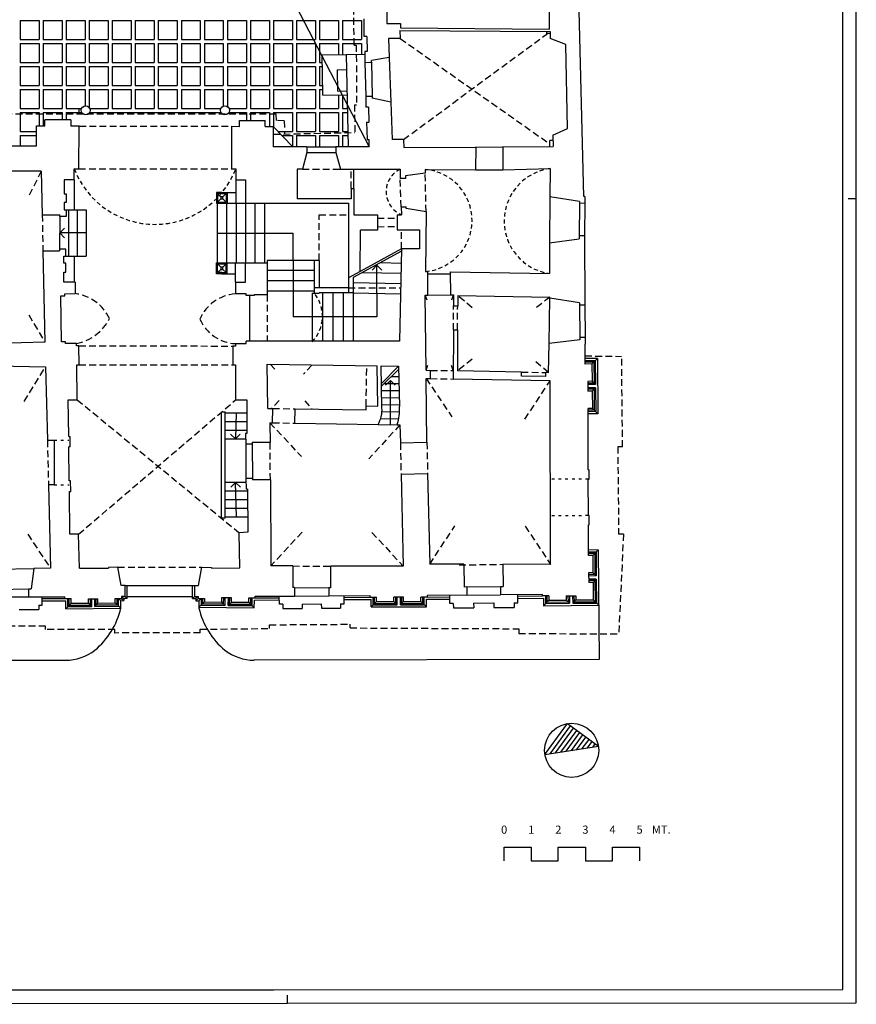
# Model space of a CAD drawing. Extents: x -40.4 to 43.6, y -1.3 to 58.1.
# Drawn here: x 12.7 to 43.6, y -1.3 to 35 of the extents above; entities that cross this region are included whole.
import ezdxf
from ezdxf.enums import TextEntityAlignment as Align

# ---------------------------------------------------------------- set-up
doc = ezdxf.new("R2010")
doc.units = 0
doc.header["$MEASUREMENT"] = 0
for name, pattern in [('CONTINUA', [0]), ('NASCOSTA', [0.375, 0.25, -0.125]), ('PUNTINATA', [0.15, 0, -0.15]), ('VIRTUALE', [0.25, 0.15, -0.1])]:
    doc.linetypes.add(name, pattern=pattern)
doc.layers.get('0').update_dxf_attribs({"color": 4, "linetype": 'CONTINUOUS'})
doc.layers.add('PROIEZIONI', color=7, linetype='CONTINUOUS')
doc.layers.add('PROIEZIONI-VOLTE', color=3, linetype='NASCOSTA')
doc.styles.add('ROMANS', font='ROMANS.SHX', dxfattribs={"height": 0.3})

msp = doc.modelspace()

# ---------------------------------------------------------------- linework, layer by layer
at = {"color": 7}
for p, q in [((43.608, -1.267), (43.608, 58.133)), ((43.608, 28.433), (43.308, 28.433)), ((32.309, 7.937), (33.057, 8.967)), ((32.506, 7.968), (33.171, 8.883)), ((32.704, 7.999), (33.286, 8.8)), ((32.901, 8.031), (33.4, 8.717)), ((33.099, 8.062), (33.515, 8.634)), ((33.296, 8.093), (33.629, 8.551)), ((33.494, 8.125), (33.743, 8.468)), ((33.691, 8.156), (33.858, 8.385)), ((33.889, 8.187), (33.972, 8.302)), ((22.608, -1.28), (22.608, -0.98))]:
    msp.add_line(p, q, dxfattribs=at)
at = {"color": 4}
for p, q in [((43.108, -0.768), (43.108, 57.633)), ((32.111, 7.906), (32.943, 9.05)), ((32.943, 9.05), (34.087, 8.218)), ((32.111, 7.906), (34.087, 8.218)), ((30.608, 3.983), (30.608, 4.483)), ((30.608, 4.483), (31.608, 4.483)), ((31.608, 4.483), (31.608, 3.983)), ((32.608, 3.983), (32.608, 4.483)), ((32.608, 4.483), (33.608, 4.483)), ((33.608, 4.483), (33.608, 3.983)), ((34.608, 3.983), (34.608, 4.483)), ((34.608, 4.483), (35.608, 4.483)), ((35.608, 4.483), (35.608, 3.983)), ((31.608, 3.983), (32.608, 3.983)), ((33.608, 3.983), (34.608, 3.983)), ((-39.892, -0.817), (22.108, -0.78)), ((22.108, -0.78), (43.108, -0.768))]:
    msp.add_line(p, q, dxfattribs=at)
for p, q in [((32.283, 34.69), (32.275, 36.058)), ((33.555, 28.51), (33.354, 36.167)), ((26.275, 35.892), (26.271, 34.907)), ((25.443, 34.427), (25.443, 35.075)), ((26.271, 34.907), (26.787, 34.905)), ((26.761, 34.65), (32.301, 34.604)), ((26.761, 34.65), (26.771, 34.35)), ((26.787, 34.905), (26.784, 34.744)), ((26.784, 34.744), (32.283, 34.69)), ((32.301, 34.604), (32.308, 34.354)), ((25.537, 34.427), (25.443, 34.427)), ((25.537, 34.427), (25.55, 33.867)), ((26.771, 34.35), (26.343, 34.354)), ((26.343, 34.354), (26.367, 33.654)), ((32.89, 34.135), (32.308, 34.354)), ((25.55, 33.867), (25.46, 33.865)), ((25.46, 33.865), (25.47, 33.465)), ((32.951, 31.022), (32.89, 34.135)), ((25.47, 33.465), (25.709, 33.471)), ((26.367, 33.654), (25.709, 33.541)), ((25.709, 33.471), (25.709, 33.541)), ((25.499, 32.218), (25.739, 32.223)), ((25.499, 32.218), (25.508, 31.818)), ((25.739, 32.223), (25.739, 32.153)), ((26.422, 32.005), (25.739, 32.153)), ((26.422, 32.005), (26.468, 30.625)), ((25.598, 31.82), (25.508, 31.818)), ((25.598, 31.82), (25.611, 31.26)), ((13.65, 31.121), (13.65, 31.35)), ((14.617, 31.35), (13.65, 31.35)), ((14.617, 31.35), (14.617, 31.117)), ((20.84, 31.106), (20.84, 31.326)), ((20.84, 31.326), (21.786, 31.324)), ((21.786, 31.104), (21.786, 31.324)), ((13.35, 30.391), (13.35, 31.121)), ((13.35, 31.121), (13.65, 31.121)), ((14.922, 31.117), (14.617, 31.117)), ((14.909, 29.535), (14.922, 31.117)), ((20.54, 31.107), (20.84, 31.106)), ((20.54, 31.107), (20.54, 29.537)), ((21.786, 31.104), (22.086, 31.103)), ((22.086, 31.103), (22.086, 30.354)), ((25.521, 31.258), (25.611, 31.26)), ((25.521, 31.258), (25.546, 30.624)), ((32.411, 30.785), (32.951, 31.022)), ((25.546, 30.624), (25.621, 30.626)), ((25.621, 30.354), (25.621, 30.626)), ((26.893, 30.622), (26.468, 30.625)), ((26.893, 30.622), (26.903, 30.322)), ((32.411, 30.785), (32.423, 30.366)), ((12.26, 30.391), (13.35, 30.391)), ((22.811, 30.354), (22.086, 30.354)), ((23.326, 30.354), (22.811, 30.354)), ((23.326, 30.354), (23.326, 30.144)), ((25.621, 30.354), (24.396, 30.354)), ((24.396, 30.354), (24.396, 30.144)), ((26.903, 30.322), (29.543, 30.343)), ((29.559, 30.343), (29.556, 29.506)), ((30.543, 30.351), (32.423, 30.366)), ((30.559, 30.351), (30.556, 29.503)), ((23.326, 30.144), (23.161, 29.524)), ((24.396, 30.144), (24.561, 29.524)), ((13.521, 29.457), (12.421, 29.456)), ((13.521, 29.457), (13.555, 27.837)), ((14.739, 29.135), (14.739, 29.535)), ((14.739, 29.535), (14.909, 29.535)), ((20.54, 29.537), (20.7, 29.537)), ((20.7, 29.537), (20.7, 29.127)), ((23.161, 29.524), (22.961, 29.524)), ((22.961, 29.524), (22.966, 28.424)), ((24.561, 29.524), (24.981, 29.524)), ((24.981, 29.524), (26.764, 29.524)), ((26.764, 29.524), (26.774, 29.181)), ((27.696, 29.513), (27.696, 29.373)), ((27.696, 29.513), (29.556, 29.506)), ((30.556, 29.503), (32.306, 29.548)), ((32.306, 29.548), (32.295, 28.508)), ((14.739, 29.135), (14.37, 29.135)), ((14.37, 29.135), (14.37, 28.618)), ((20.7, 29.127), (21.06, 29.127)), ((21.06, 29.127), (21.06, 28.267)), ((26.966, 29.181), (26.774, 29.181)), ((27.696, 29.373), (26.966, 29.273)), ((26.966, 29.273), (26.966, 29.181)), ((24.966, 28.814), (25.064, 28.814)), ((24.966, 28.814), (24.966, 28.425)), ((25.064, 28.814), (25.064, 27.844)), ((14.37, 28.618), (14.44, 28.618)), ((14.44, 28.618), (14.44, 28.298)), ((24.966, 28.425), (22.966, 28.424)), ((33.393, 28.332), (32.295, 28.508)), ((33.585, 28.511), (33.555, 28.51)), ((33.585, 28.511), (33.592, 28.271)), ((14.44, 28.298), (14.37, 28.298)), ((14.37, 28.298), (14.37, 28.026)), ((14.37, 28.026), (14.44, 28.026)), ((14.44, 28.026), (14.44, 27.774)), ((21.06, 28.267), (24.86, 28.267)), ((24.86, 28.267), (24.86, 25.506)), ((26.806, 28.134), (26.814, 27.844)), ((26.806, 28.134), (26.995, 28.134)), ((26.995, 28.073), (26.995, 28.134)), ((27.725, 27.953), (26.995, 28.073)), ((33.393, 28.332), (33.392, 28.263)), ((33.592, 28.271), (33.392, 28.263)), ((13.555, 27.837), (14.21, 27.837)), ((14.21, 27.774), (14.21, 27.837)), ((14.44, 27.774), (14.21, 27.774)), ((25.064, 27.844), (25.934, 27.844)), ((25.934, 27.844), (25.934, 27.268)), ((26.664, 27.844), (26.814, 27.844)), ((26.664, 27.844), (26.664, 27.28)), ((27.725, 27.953), (27.702, 25.746)), ((26.664, 27.28), (27.477, 27.28)), ((27.477, 27.28), (27.477, 26.578)), ((25.29, 25.747), (25.301, 27.268)), ((25.934, 27.268), (25.301, 27.268)), ((32.277, 26.799), (33.378, 26.952)), ((33.38, 27.061), (33.378, 26.952)), ((33.58, 27.069), (33.38, 27.061)), ((33.58, 27.069), (33.591, 24.519)), ((14.197, 26.569), (14.197, 26.506)), ((14.423, 26.569), (14.197, 26.569)), ((14.423, 26.318), (14.423, 26.569)), ((26.823, 26.578), (26.75, 23.177)), ((27.477, 26.578), (26.823, 26.578)), ((32.277, 26.799), (32.284, 25.671)), ((13.583, 26.506), (13.653, 23.13)), ((13.583, 26.506), (14.197, 26.506)), ((14.353, 26.049), (14.353, 26.318)), ((14.353, 26.318), (14.423, 26.318)), ((14.423, 26.049), (14.353, 26.049)), ((14.423, 25.725), (14.423, 26.049)), ((21.056, 25.357), (21.06, 26.067)), ((21.06, 26.067), (21.86, 26.067)), ((21.86, 26.067), (21.86, 24.888)), ((14.353, 25.35), (14.353, 25.725)), ((14.353, 25.725), (14.423, 25.725)), ((25.29, 25.747), (24.86, 25.506)), ((27.702, 25.746), (27.785, 25.747)), ((27.794, 24.877), (27.785, 25.747)), ((28.634, 24.884), (28.625, 25.737)), ((28.625, 25.737), (32.284, 25.671)), ((14.772, 25.35), (14.353, 25.35)), ((14.772, 25.35), (14.772, 24.928)), ((20.686, 25.357), (21.056, 25.357)), ((20.686, 25.357), (20.686, 24.923)), ((14.247, 24.852), (14.387, 24.853)), ((14.268, 23.152), (14.247, 24.852)), ((14.386, 24.923), (14.772, 24.928)), ((14.387, 24.853), (14.386, 24.923)), ((21.085, 24.923), (20.686, 24.923)), ((21.085, 24.858), (21.085, 24.923)), ((21.385, 24.858), (21.085, 24.858)), ((21.216, 23.177), (21.216, 24.858)), ((21.86, 24.888), (21.385, 24.888)), ((21.385, 24.888), (21.385, 24.858)), ((27.694, 24.876), (27.794, 24.877)), ((27.726, 22.096), (27.694, 24.876)), ((28.634, 24.884), (28.744, 24.885)), ((28.744, 24.885), (28.742, 24.482)), ((28.894, 24.862), (28.892, 24.482)), ((28.894, 24.862), (32.293, 24.801)), ((32.293, 24.761), (32.293, 24.801)), ((33.391, 24.594), (32.293, 24.761)), ((28.742, 24.482), (28.892, 24.482)), ((33.391, 24.594), (33.391, 24.519)), ((33.391, 24.519), (33.597, 24.519)), ((28.737, 23.593), (28.728, 21.775)), ((28.737, 23.593), (28.887, 23.593)), ((28.887, 23.593), (28.88, 22.072)), ((33.397, 23.319), (33.597, 23.319)), ((33.397, 23.319), (33.397, 23.218)), ((33.597, 23.319), (33.598, 23.06)), ((13.653, 23.13), (11.764, 23.083)), ((14.418, 23.154), (14.268, 23.152)), ((14.419, 23.084), (14.418, 23.154)), ((14.819, 23.089), (14.419, 23.084)), ((14.82, 22.999), (14.819, 23.089)), ((14.91, 23), (14.82, 22.999)), ((14.919, 22.3), (14.91, 23)), ((20.686, 22.993), (20.596, 22.993)), ((20.596, 22.993), (20.596, 22.293)), ((20.686, 23.083), (21.086, 23.083)), ((20.686, 23.083), (20.686, 22.993)), ((26.75, 23.177), (21.086, 23.177)), ((21.086, 23.083), (21.086, 23.177)), ((32.251, 22.011), (32.267, 23.081)), ((33.397, 23.218), (32.267, 23.081)), ((33.6, 22.328), (33.598, 23.06)), ((11.785, 22.261), (13.678, 22.231)), ((13.678, 22.231), (13.745, 19.512)), ((14.829, 22.299), (14.919, 22.3)), ((14.845, 21.009), (14.829, 22.299)), ((20.596, 22.293), (20.696, 22.293)), ((20.696, 22.293), (20.696, 21.003)), ((21.854, 22.322), (25.915, 22.258)), ((21.881, 20.692), (21.854, 22.322)), ((25.94, 20.777), (25.915, 22.258)), ((26.096, 20.712), (26.071, 22.261)), ((26.071, 22.256), (26.712, 22.245)), ((26.712, 22.245), (26.746, 20.765)), ((33.85, 22.33), (33.6, 22.328)), ((33.85, 22.33), (33.856, 21.69)), ((27.726, 22.096), (27.893, 22.09)), ((27.883, 21.79), (27.893, 22.09)), ((31.249, 22.029), (28.88, 22.072)), ((31.247, 21.879), (31.249, 22.029)), ((32.147, 21.863), (31.247, 21.879)), ((32.147, 21.863), (32.149, 22.013)), ((32.251, 22.011), (32.149, 22.013)), ((27.729, 21.795), (27.883, 21.79)), ((27.757, 19.437), (27.729, 21.795)), ((32.304, 21.71), (28.728, 21.775)), ((32.323, 14.93), (32.304, 21.71)), ((33.856, 21.69), (33.696, 21.689)), ((33.696, 21.689), (33.7, 21.329)), ((33.86, 21.33), (33.7, 21.329)), ((33.86, 21.33), (33.866, 20.69)), ((14.515, 21.005), (14.845, 21.009)), ((14.532, 19.655), (14.515, 21.005)), ((20.696, 21.003), (21.106, 21.003)), ((21.106, 21.003), (21.115, 19.763)), ((25.51, 20.634), (25.513, 20.784)), ((25.513, 20.784), (25.94, 20.777)), ((21.881, 20.692), (22.071, 20.689)), ((22.062, 20.159), (22.071, 20.689)), ((22.882, 20.146), (22.891, 20.676)), ((22.891, 20.676), (25.51, 20.634)), ((33.866, 20.69), (33.706, 20.689)), ((33.712, 18.419), (33.706, 20.689)), ((21.962, 20.16), (21.968, 19.43)), ((21.962, 20.16), (22.062, 20.159)), ((22.882, 20.146), (25.952, 20.097)), ((26.662, 20.086), (26.762, 20.084)), ((26.762, 20.084), (26.777, 19.414)), ((14.532, 19.655), (14.582, 19.655)), ((14.587, 19.265), (14.582, 19.655)), ((21.065, 19.763), (21.068, 19.373)), ((21.115, 19.763), (21.065, 19.763)), ((13.745, 19.512), (13.997, 19.512)), ((13.997, 19.512), (13.997, 17.863)), ((21.308, 19.374), (21.068, 19.373)), ((21.968, 19.43), (21.308, 19.425)), ((21.308, 19.425), (21.308, 19.374)), ((26.777, 19.414), (27.757, 19.437)), ((14.587, 19.265), (14.537, 19.265)), ((14.552, 18.015), (14.537, 19.265)), ((26.803, 18.265), (27.783, 18.287)), ((26.803, 18.265), (26.881, 14.866)), ((27.783, 18.287), (27.86, 14.935)), ((33.712, 18.419), (33.742, 18.419)), ((33.743, 18.079), (33.742, 18.419)), ((13.786, 17.863), (13.861, 14.784)), ((13.997, 17.863), (13.786, 17.863)), ((14.602, 18.015), (14.552, 18.015)), ((14.607, 17.626), (14.602, 18.015)), ((21.318, 18.097), (21.078, 18.095)), ((21.078, 18.095), (21.08, 17.705)), ((21.318, 18.097), (21.318, 18.046)), ((21.978, 18.05), (21.318, 18.046)), ((21.978, 18.05), (22.001, 14.871)), ((33.717, 16.729), (33.713, 18.079)), ((33.713, 18.079), (33.743, 18.079)), ((14.557, 17.625), (14.607, 17.626)), ((14.577, 16.045), (14.557, 17.625)), ((21.13, 17.705), (21.08, 17.705)), ((21.13, 17.705), (21.142, 16.115)), ((33.747, 16.729), (33.717, 16.729)), ((33.748, 16.389), (33.747, 16.729)), ((33.721, 15.259), (33.718, 16.389)), ((33.718, 16.389), (33.748, 16.389)), ((14.897, 16.045), (14.577, 16.045)), ((14.927, 14.788), (14.897, 16.045)), ((21.142, 16.115), (20.829, 16.096)), ((20.848, 14.796), (20.829, 16.096)), ((29.122, 14.933), (27.86, 14.935)), ((29.122, 14.933), (29.13, 14.094)), ((30.562, 14.932), (30.57, 14.108)), ((32.323, 14.93), (30.562, 14.932)), ((33.881, 15.26), (33.721, 15.259)), ((33.881, 15.26), (33.887, 14.62)), ((13.241, 14.775), (13.151, 14.024)), ((13.861, 14.784), (13.241, 14.775)), ((14.927, 14.788), (15.997, 14.788)), ((15.999, 14.818), (15.997, 14.788)), ((16.349, 14.821), (15.999, 14.818)), ((16.474, 14.148), (16.349, 14.821)), ((19.325, 14.148), (19.45, 14.821)), ((19.45, 14.821), (19.8, 14.818)), ((19.8, 14.818), (19.799, 14.788)), ((19.799, 14.788), (20.848, 14.796)), ((22.801, 14.87), (22.001, 14.871)), ((22.801, 14.87), (22.801, 14.07)), ((24.201, 14.868), (24.201, 14.068)), ((26.881, 14.866), (24.201, 14.868)), ((33.887, 14.62), (33.727, 14.619)), ((33.727, 14.619), (33.731, 14.259)), ((33.891, 14.26), (33.731, 14.259)), ((33.891, 14.26), (33.897, 13.62)), ((13.051, 14.024), (13.051, 13.729)), ((13.051, 14.023), (13.151, 14.024)), ((16.614, 14.148), (16.474, 14.148)), ((16.614, 13.748), (16.614, 14.148)), ((19.185, 13.748), (19.185, 14.148)), ((19.185, 14.148), (19.325, 14.148)), ((22.871, 14.07), (22.801, 14.07)), ((22.871, 14.07), (22.872, 13.761)), ((24.201, 14.068), (24.131, 14.068)), ((24.131, 14.068), (24.132, 13.769)), ((29.23, 14.095), (29.13, 14.094)), ((29.23, 14.095), (29.233, 13.795)), ((30.47, 14.107), (30.57, 14.108)), ((30.47, 14.107), (30.473, 13.807)), ((32.025, 13.822), (30.473, 13.807)), ((32.025, 13.762), (32.025, 13.822)), ((13.051, 13.729), (14.388, 13.726)), ((14.389, 13.666), (14.388, 13.726)), ((14.389, 13.666), (14.622, 13.665)), ((14.624, 13.492), (14.622, 13.665)), ((14.624, 13.492), (15.264, 13.498)), ((15.263, 13.658), (15.613, 13.661)), ((15.264, 13.498), (15.263, 13.658)), ((15.614, 13.501), (15.613, 13.661)), ((15.614, 13.501), (16.254, 13.507)), ((16.253, 13.667), (16.488, 13.669)), ((16.254, 13.507), (16.253, 13.667)), ((16.614, 13.748), (16.488, 13.748)), ((16.488, 13.748), (16.488, 13.669)), ((19.185, 13.748), (19.311, 13.748)), ((19.311, 13.748), (19.311, 13.668)), ((19.311, 13.668), (19.541, 13.668)), ((19.541, 13.668), (19.541, 13.543)), ((19.541, 13.543), (20.172, 13.538)), ((20.173, 13.698), (20.172, 13.538)), ((20.546, 13.696), (20.173, 13.698)), ((20.545, 13.536), (20.546, 13.696)), ((20.545, 13.536), (21.185, 13.531)), ((21.185, 13.531), (21.186, 13.691)), ((21.186, 13.691), (21.416, 13.692)), ((21.416, 13.752), (22.872, 13.761)), ((21.416, 13.692), (21.416, 13.752)), ((24.132, 13.769), (25.666, 13.778)), ((25.666, 13.717), (25.666, 13.778)), ((25.666, 13.718), (25.896, 13.719)), ((25.896, 13.559), (25.896, 13.719)), ((25.896, 13.559), (26.536, 13.559)), ((26.536, 13.559), (26.536, 13.719)), ((26.898, 13.719), (26.536, 13.719)), ((26.898, 13.559), (26.898, 13.719)), ((26.898, 13.559), (27.538, 13.559)), ((27.768, 13.721), (27.538, 13.719)), ((27.538, 13.559), (27.538, 13.719)), ((29.233, 13.795), (27.767, 13.781)), ((27.767, 13.781), (27.768, 13.721)), ((32.255, 13.764), (32.025, 13.762)), ((32.255, 13.764), (32.257, 13.604)), ((32.257, 13.604), (32.897, 13.611)), ((32.895, 13.771), (33.255, 13.774)), ((32.895, 13.771), (32.897, 13.611)), ((33.255, 13.774), (33.257, 13.614)), ((33.257, 13.614), (33.897, 13.62)), ((32.111, 7.906), (32.943, 9.05)), ((32.943, 9.05), (34.087, 8.218))]:
    msp.add_line(p, q)
at = {"linetype": 'PUNTINATA'}
for p, q in [((13.997, 19.512), (14.534, 19.512)), ((13.997, 17.863), (14.534, 17.863)), ((33.713, 18.079), (32.314, 18.075)), ((33.717, 16.729), (32.318, 16.725))]:
    msp.add_line(p, q, dxfattribs=at)
at = {"color": 7}
msp.add_lwpolyline([(-40.392, -1.317), (22.608, -1.28), (43.608, -1.267)], dxfattribs=at)
msp.add_circle((33.099, 8.062), 1)
msp.add_circle((33.099, 8.062), 1, dxfattribs=at)
for radius, start in [(1.68, 341.1709), (1.028, 328.9043)]:
    msp.add_arc((25.071, 20.628), radius, start, 4.6566)
at = {"layer": 'PROIEZIONI'}
for p, q in [((12.741, 35.015), (12.741, 34.315)), ((12.741, 35.015), (13.441, 35.015)), ((13.441, 35.015), (13.441, 34.315)), ((13.591, 35.015), (13.591, 34.315)), ((13.591, 35.015), (14.291, 35.015)), ((14.291, 35.015), (14.291, 34.315)), ((14.441, 35.015), (14.441, 34.315)), ((14.441, 35.015), (15.141, 35.015)), ((15.141, 35.015), (15.141, 34.315)), ((15.291, 35.015), (15.291, 34.315)), ((15.291, 35.015), (15.991, 35.015)), ((15.991, 35.015), (15.991, 34.315)), ((16.141, 35.015), (16.141, 34.315)), ((16.141, 35.015), (16.841, 35.015)), ((16.841, 35.015), (16.841, 34.315)), ((16.991, 35.015), (16.991, 34.315)), ((16.991, 35.015), (17.691, 35.015)), ((17.691, 35.015), (17.691, 34.315)), ((17.841, 35.015), (17.841, 34.315)), ((17.841, 35.015), (18.541, 35.015)), ((18.541, 35.015), (18.541, 34.315)), ((18.691, 35.015), (18.691, 34.315)), ((18.691, 35.015), (19.391, 35.015)), ((19.391, 35.015), (19.391, 34.315)), ((19.541, 35.015), (19.541, 34.315)), ((19.541, 35.015), (20.241, 35.015)), ((20.241, 35.015), (20.241, 34.315)), ((20.391, 35.015), (20.391, 34.315)), ((20.391, 35.015), (21.091, 35.015)), ((21.091, 35.015), (21.091, 34.315)), ((21.241, 35.015), (21.241, 34.315)), ((21.241, 35.015), (21.941, 35.015)), ((21.941, 35.015), (21.941, 34.315)), ((22.091, 35.015), (22.091, 34.315)), ((22.091, 35.015), (22.791, 35.015)), ((22.791, 35.015), (22.791, 34.315)), ((22.941, 35.015), (22.941, 34.315)), ((22.941, 35.015), (23.641, 35.015)), ((23.641, 35.015), (23.641, 34.315)), ((23.791, 35.015), (23.791, 34.315)), ((23.791, 35.015), (24.491, 35.015)), ((24.491, 35.015), (24.491, 34.315)), ((24.641, 35.015), (24.641, 34.315)), ((24.641, 35.015), (25.341, 35.015)), ((25.341, 35.015), (25.341, 34.315)), ((12.741, 34.315), (13.441, 34.315)), ((13.591, 34.315), (14.291, 34.315)), ((14.441, 34.315), (15.141, 34.315)), ((15.291, 34.315), (15.991, 34.315)), ((16.141, 34.315), (16.841, 34.315)), ((16.991, 34.315), (17.691, 34.315)), ((17.841, 34.315), (18.541, 34.315)), ((18.691, 34.315), (19.391, 34.315)), ((19.541, 34.315), (20.241, 34.315)), ((20.391, 34.315), (21.091, 34.315)), ((21.241, 34.315), (21.941, 34.315)), ((22.091, 34.315), (22.791, 34.315)), ((22.941, 34.315), (23.641, 34.315)), ((23.791, 34.315), (24.491, 34.315)), ((24.641, 34.315), (25.341, 34.315)), ((12.741, 34.165), (12.741, 33.465)), ((12.741, 34.165), (13.441, 34.165)), ((13.441, 34.165), (13.441, 33.465)), ((13.591, 34.165), (14.291, 34.165)), ((13.591, 34.165), (13.591, 33.465)), ((14.291, 34.165), (14.291, 33.465)), ((14.441, 34.165), (14.441, 33.465)), ((14.441, 34.165), (15.141, 34.165)), ((15.141, 34.165), (15.141, 33.465)), ((15.291, 34.165), (15.291, 33.465)), ((15.291, 34.165), (15.991, 34.165)), ((15.991, 34.165), (15.991, 33.465)), ((16.141, 34.165), (16.141, 33.465)), ((16.141, 34.165), (16.841, 34.165)), ((16.841, 34.165), (16.841, 33.465)), ((16.991, 34.165), (16.991, 33.465)), ((16.991, 34.165), (17.691, 34.165)), ((17.691, 34.165), (17.691, 33.465)), ((17.841, 34.165), (17.841, 33.465)), ((17.841, 34.165), (18.541, 34.165)), ((18.541, 34.165), (18.541, 33.465)), ((18.691, 34.165), (18.691, 33.465)), ((18.691, 34.165), (19.391, 34.165)), ((19.391, 34.165), (19.391, 33.465)), ((19.541, 34.165), (19.541, 33.465)), ((19.541, 34.165), (20.241, 34.165)), ((20.241, 34.165), (20.241, 33.465)), ((20.391, 34.165), (20.391, 33.465)), ((20.391, 34.165), (21.091, 34.165)), ((21.091, 34.165), (21.091, 33.465)), ((21.241, 34.165), (21.241, 33.465)), ((21.241, 34.165), (21.941, 34.165)), ((21.941, 34.165), (21.941, 33.465)), ((22.091, 34.165), (22.091, 33.465)), ((22.091, 34.165), (22.791, 34.165)), ((22.791, 34.165), (22.791, 33.465)), ((22.941, 34.165), (22.941, 33.465)), ((22.941, 34.165), (23.641, 34.165)), ((23.641, 34.165), (23.641, 33.465)), ((23.791, 34.165), (23.791, 33.465)), ((23.791, 34.165), (24.491, 34.165)), ((24.491, 34.165), (24.491, 33.759)), ((24.641, 34.165), (24.641, 33.762)), ((24.641, 34.165), (25.341, 34.165)), ((25.341, 34.165), (25.341, 33.762)), ((12.741, 33.465), (13.441, 33.465)), ((13.591, 33.465), (14.291, 33.465)), ((14.441, 33.465), (15.141, 33.465)), ((15.291, 33.465), (15.991, 33.465)), ((16.141, 33.465), (16.841, 33.465)), ((16.991, 33.465), (17.691, 33.465)), ((17.841, 33.465), (18.541, 33.465)), ((18.691, 33.465), (19.391, 33.465)), ((19.541, 33.465), (20.241, 33.465)), ((20.391, 33.465), (21.091, 33.465)), ((21.241, 33.465), (21.941, 33.465)), ((22.091, 33.465), (22.791, 33.465)), ((22.941, 33.465), (23.641, 33.465)), ((23.791, 33.465), (23.884, 33.465)), ((23.878, 33.747), (24.778, 33.765)), ((23.878, 33.747), (23.907, 32.277)), ((24.777, 33.765), (24.845, 30.354)), ((24.778, 33.765), (25.462, 33.767)), ((25.47, 33.465), (25.499, 32.218)), ((25.709, 33.471), (25.739, 32.223)), ((26.367, 33.654), (26.422, 32.005)), ((12.741, 33.315), (12.741, 32.615)), ((12.741, 33.315), (13.441, 33.315)), ((13.441, 33.315), (13.441, 32.615)), ((13.591, 33.315), (13.591, 32.615)), ((13.591, 33.315), (14.291, 33.315)), ((14.291, 33.315), (14.291, 32.615)), ((14.441, 33.315), (14.441, 32.615)), ((14.441, 33.315), (15.141, 33.315)), ((15.141, 33.315), (15.141, 32.615)), ((15.291, 33.315), (15.291, 32.615)), ((15.291, 33.315), (15.991, 33.315)), ((15.991, 33.315), (15.991, 32.615)), ((16.141, 33.315), (16.141, 32.615)), ((16.141, 33.315), (16.841, 33.315)), ((16.841, 33.315), (16.841, 32.615)), ((16.991, 33.315), (16.991, 32.615)), ((16.991, 33.315), (17.691, 33.315)), ((17.691, 33.315), (17.691, 32.615)), ((17.841, 33.315), (17.841, 32.615)), ((17.841, 33.315), (18.541, 33.315)), ((18.541, 33.315), (18.541, 32.615)), ((18.691, 33.315), (18.691, 32.615)), ((18.691, 33.315), (19.391, 33.315)), ((19.391, 33.315), (19.391, 32.615)), ((19.541, 33.315), (19.541, 32.615)), ((19.541, 33.315), (20.241, 33.315)), ((20.241, 33.315), (20.241, 32.615)), ((20.391, 33.315), (20.391, 32.615)), ((20.391, 33.315), (21.091, 33.315)), ((21.091, 33.315), (21.091, 32.615)), ((21.241, 33.315), (21.241, 32.615)), ((21.241, 33.315), (21.941, 33.315)), ((21.941, 33.315), (21.941, 32.615)), ((22.091, 33.315), (22.091, 32.615)), ((22.091, 33.315), (22.791, 33.315)), ((22.791, 33.315), (22.791, 32.615)), ((22.941, 33.315), (22.941, 32.615)), ((22.941, 33.315), (23.641, 33.315)), ((23.641, 33.315), (23.641, 32.615)), ((23.791, 33.315), (23.791, 32.615)), ((23.791, 33.315), (23.887, 33.315)), ((24.439, 33.198), (24.789, 33.205)), ((24.439, 33.198), (24.454, 32.408)), ((12.741, 32.615), (13.441, 32.615)), ((12.741, 32.465), (12.741, 31.765)), ((12.741, 32.465), (13.441, 32.465)), ((13.441, 32.465), (13.441, 31.765)), ((13.591, 32.615), (14.291, 32.615)), ((13.591, 32.465), (13.591, 31.765)), ((13.591, 32.465), (14.291, 32.465)), ((14.291, 32.465), (14.291, 31.765)), ((14.441, 32.615), (15.141, 32.615)), ((14.441, 32.465), (14.441, 31.765)), ((14.441, 32.465), (15.141, 32.465)), ((15.141, 32.465), (15.141, 31.862)), ((15.291, 32.615), (15.991, 32.615)), ((15.291, 32.465), (15.291, 31.765)), ((15.291, 32.465), (15.991, 32.465)), ((15.991, 32.465), (15.991, 31.765)), ((16.141, 32.615), (16.841, 32.615)), ((16.141, 32.465), (16.141, 31.765)), ((16.141, 32.465), (16.841, 32.465)), ((16.841, 32.465), (16.841, 31.765)), ((16.991, 32.615), (17.691, 32.615)), ((16.991, 32.465), (16.991, 31.765)), ((16.991, 32.465), (17.691, 32.465)), ((17.691, 32.465), (17.691, 31.765)), ((17.841, 32.615), (18.541, 32.615)), ((17.841, 32.465), (17.841, 31.765)), ((17.841, 32.465), (18.541, 32.465)), ((18.541, 32.465), (18.541, 31.765)), ((18.691, 32.615), (19.391, 32.615)), ((18.691, 32.465), (18.691, 31.765)), ((18.691, 32.465), (19.391, 32.465)), ((19.391, 32.465), (19.391, 31.765)), ((19.541, 32.615), (20.241, 32.615)), ((19.541, 32.465), (19.541, 31.765)), ((19.541, 32.465), (20.241, 32.465)), ((20.241, 32.465), (20.241, 31.853)), ((20.391, 32.615), (21.091, 32.615)), ((20.391, 32.465), (20.391, 31.836)), ((20.391, 32.465), (21.091, 32.465)), ((21.091, 32.465), (21.091, 31.765)), ((21.241, 32.615), (21.941, 32.615)), ((21.241, 32.465), (21.241, 31.765)), ((21.241, 32.465), (21.941, 32.465)), ((21.941, 32.465), (21.941, 31.765)), ((22.091, 32.615), (22.791, 32.615)), ((22.091, 32.465), (22.091, 31.765)), ((22.091, 32.465), (22.791, 32.465)), ((22.791, 32.465), (22.791, 31.765)), ((22.941, 32.615), (23.641, 32.615)), ((22.941, 32.465), (22.941, 31.765)), ((22.941, 32.465), (23.641, 32.465)), ((23.641, 32.465), (23.641, 31.765)), ((23.791, 32.615), (23.901, 32.615)), ((23.791, 32.465), (23.791, 31.765)), ((23.791, 32.465), (23.904, 32.465)), ((24.454, 32.408), (24.805, 32.415)), ((23.908, 32.257), (24.808, 32.275)), ((24.491, 32.269), (24.491, 31.765)), ((24.641, 32.272), (24.641, 31.765)), ((12.741, 31.765), (13.441, 31.765)), ((13.591, 31.765), (14.291, 31.765)), ((14.441, 31.765), (15.012, 31.765)), ((14.922, 31.615), (14.922, 31.765)), ((15.313, 31.765), (15.991, 31.765)), ((16.141, 31.765), (16.841, 31.765)), ((16.991, 31.765), (17.691, 31.765)), ((17.841, 31.765), (18.541, 31.765)), ((18.691, 31.765), (19.391, 31.765)), ((19.541, 31.765), (20.149, 31.765)), ((20.45, 31.765), (21.091, 31.765)), ((21.241, 31.765), (21.941, 31.765)), ((22.091, 31.765), (22.791, 31.765)), ((22.941, 31.765), (23.641, 31.765)), ((23.791, 31.765), (24.491, 31.765)), ((24.641, 31.765), (24.817, 31.765)), ((12.741, 31.615), (12.741, 30.915)), ((12.741, 31.615), (13.441, 31.615)), ((13.441, 31.615), (13.441, 31.121)), ((13.591, 31.615), (13.591, 31.121)), ((13.591, 31.615), (14.291, 31.615)), ((14.291, 31.615), (14.291, 31.35)), ((14.441, 31.615), (14.441, 31.35)), ((14.441, 31.615), (15.02, 31.615)), ((15.305, 31.615), (20.157, 31.615)), ((20.442, 31.615), (21.091, 31.615)), ((21.091, 31.615), (21.091, 31.326)), ((21.241, 31.615), (21.241, 31.325)), ((21.241, 31.615), (21.941, 31.615)), ((21.941, 31.615), (21.941, 31.103)), ((22.091, 31.615), (22.091, 31.098)), ((22.091, 31.615), (22.791, 31.615)), ((22.791, 31.615), (22.791, 30.915)), ((22.941, 31.615), (22.941, 30.915)), ((22.941, 31.615), (23.641, 31.615)), ((23.641, 31.615), (23.641, 30.915)), ((23.791, 31.615), (23.791, 30.915)), ((23.791, 31.615), (24.491, 31.615)), ((24.491, 31.615), (24.491, 30.915)), ((24.641, 31.615), (24.641, 30.915)), ((24.641, 31.615), (24.82, 31.615)), ((12.741, 30.915), (13.35, 30.915)), ((22.086, 31.103), (22.811, 30.354)), ((22.268, 30.915), (22.791, 30.915)), ((22.941, 30.915), (23.641, 30.915)), ((23.791, 30.915), (24.491, 30.915)), ((24.641, 30.915), (24.834, 30.915)), ((12.741, 30.765), (12.741, 30.391)), ((12.741, 30.765), (13.35, 30.765)), ((22.413, 30.765), (22.791, 30.765)), ((22.791, 30.765), (22.791, 30.354)), ((22.941, 30.765), (22.941, 30.354)), ((22.941, 30.765), (23.641, 30.765)), ((23.641, 30.765), (23.641, 30.354)), ((23.791, 30.765), (23.791, 30.354)), ((23.791, 30.765), (24.491, 30.765)), ((24.491, 30.765), (24.491, 30.354)), ((24.641, 30.765), (24.641, 30.354)), ((24.641, 30.765), (24.837, 30.765)), ((23.326, 30.354), (24.396, 30.354)), ((29.543, 30.343), (30.543, 30.351)), ((23.326, 30.144), (24.396, 30.144)), ((25.064, 28.814), (25.064, 29.524)), ((29.556, 29.506), (30.556, 29.503)), ((14.739, 29.135), (14.739, 28.026)), ((20.7, 29.127), (20.7, 28.267)), ((20.185, 28.667), (19.985, 28.667)), ((19.985, 28.667), (19.985, 28.267)), ((20.185, 28.627), (20.025, 28.627)), ((20.025, 28.627), (20.025, 28.307)), ((20.025, 28.627), (20.144, 28.509)), ((20.025, 28.307), (20.144, 28.426)), ((20.185, 28.667), (20.7, 28.667)), ((20.185, 28.627), (20.345, 28.627)), ((20.226, 28.509), (20.345, 28.627)), ((20.226, 28.426), (20.345, 28.307)), ((20.345, 28.627), (20.345, 28.307)), ((20.385, 28.667), (20.385, 28.267)), ((32.295, 28.508), (32.277, 26.799)), ((14.44, 28.026), (15.18, 28.026)), ((14.52, 28.026), (14.52, 26.318)), ((14.85, 28.026), (14.85, 26.318)), ((15.18, 28.026), (15.18, 26.318)), ((19.985, 28.267), (21.06, 28.267)), ((20.01, 28.267), (20.01, 26.067)), ((20.025, 28.307), (20.345, 28.307)), ((20.36, 28.267), (20.36, 26.067)), ((20.71, 28.267), (20.71, 26.067)), ((21.06, 28.267), (21.06, 26.067)), ((21.41, 28.267), (21.41, 26.067)), ((21.76, 28.267), (21.76, 26.067)), ((33.392, 28.263), (33.38, 27.061)), ((33.592, 28.271), (33.58, 27.069)), ((14.21, 27.774), (14.197, 26.569)), ((14.203, 27.172), (14.379, 27.349)), ((15.18, 27.172), (14.203, 27.172)), ((14.203, 27.172), (14.379, 26.995)), ((20.01, 27.167), (21.76, 27.167)), ((21.76, 27.167), (22.819, 27.167)), ((22.819, 26.157), (22.819, 27.167)), ((26.823, 26.578), (25.29, 25.747)), ((14.423, 26.318), (15.18, 26.318)), ((14.743, 25.35), (14.743, 26.318)), ((26.821, 26.492), (25.04, 25.526)), ((19.985, 26.067), (21.06, 26.067)), ((19.985, 25.663), (19.985, 26.067)), ((20.025, 25.703), (20.025, 26.023)), ((20.025, 26.023), (20.144, 25.905)), ((20.025, 26.023), (20.345, 26.023)), ((20.144, 25.822), (20.025, 25.703)), ((20.345, 26.023), (20.226, 25.905)), ((20.226, 25.822), (20.345, 25.703)), ((20.345, 25.703), (20.345, 26.023)), ((20.385, 25.663), (20.385, 26.067)), ((20.686, 25.357), (20.686, 26.067)), ((23.78, 26.157), (21.857, 26.157)), ((21.858, 26.157), (21.86, 26.067)), ((22.819, 26.157), (22.819, 24.072)), ((23.6, 26.157), (23.6, 24.947)), ((23.78, 26.157), (23.78, 25.137)), ((25.914, 25.974), (25.737, 25.798)), ((25.914, 25.974), (26.091, 25.798)), ((25.914, 24.938), (25.914, 25.974)), ((26.054, 26.075), (26.812, 26.059)), ((20.185, 25.663), (19.985, 25.663)), ((20.185, 25.703), (20.025, 25.703)), ((20.185, 25.703), (20.345, 25.703)), ((20.185, 25.663), (20.686, 25.663)), ((23.6, 25.777), (21.86, 25.777)), ((24.86, 25.506), (24.86, 24.957)), ((25.04, 25.526), (25.04, 24.957)), ((25.379, 25.71), (26.804, 25.679)), ((27.787, 25.657), (28.627, 25.664)), ((23.6, 25.397), (21.86, 25.397)), ((24.86, 25.137), (23.6, 25.137)), ((25.048, 25.337), (26.796, 25.299)), ((23.6, 25.017), (21.86, 25.017)), ((23.52, 24.947), (23.78, 24.947)), ((23.52, 24.947), (23.52, 23.187)), ((25.04, 24.957), (23.78, 24.957)), ((23.9, 24.957), (23.9, 23.187)), ((24.28, 24.957), (24.28, 23.187)), ((24.66, 24.957), (24.66, 23.187)), ((25.04, 24.957), (25.04, 23.187)), ((25.04, 24.957), (26.787, 24.919)), ((25.914, 24.938), (25.914, 24.072)), ((27.794, 24.877), (28.634, 24.884)), ((32.267, 23.081), (32.293, 24.761)), ((33.391, 24.519), (33.397, 23.319)), ((33.591, 24.519), (33.597, 23.319)), ((25.914, 24.072), (22.819, 24.072)), ((26.081, 21.615), (26.712, 22.245)), ((34.048, 22.532), (33.598, 22.528)), ((33.969, 22.451), (33.599, 22.448)), ((33.92, 22.401), (33.6, 22.398)), ((33.85, 22.33), (34.048, 22.532)), ((33.92, 22.401), (33.927, 21.621)), ((33.969, 22.451), (33.978, 21.571)), ((34.048, 22.532), (34.068, 20.492)), ((26.083, 21.511), (26.714, 22.142)), ((26.442, 21.87), (26.721, 21.865)), ((26.186, 21.614), (26.727, 21.605)), ((26.407, 21.723), (26.231, 21.546)), ((26.407, 20.087), (26.407, 21.723)), ((26.407, 21.723), (26.584, 21.546)), ((33.927, 21.621), (33.697, 21.619)), ((33.978, 21.571), (33.698, 21.569)), ((33.856, 21.69), (33.978, 21.571)), ((26.086, 21.355), (26.733, 21.345)), ((26.09, 21.095), (26.739, 21.085)), ((33.979, 21.451), (33.699, 21.449)), ((33.929, 21.401), (33.699, 21.399)), ((33.86, 21.33), (33.979, 21.451)), ((33.929, 21.401), (33.937, 20.621)), ((33.979, 21.451), (33.987, 20.571)), ((26.094, 20.835), (26.745, 20.825)), ((20.178, 16.635), (20.178, 20.565)), ((20.178, 20.565), (20.308, 20.565)), ((20.308, 16.635), (20.308, 20.565)), ((20.308, 20.525), (21.11, 20.525)), ((20.709, 20.525), (20.687, 19.565)), ((26.098, 20.575), (26.75, 20.565)), ((33.937, 20.621), (33.707, 20.619)), ((33.987, 20.571), (33.707, 20.569)), ((34.068, 20.492), (33.707, 20.489)), ((33.866, 20.69), (34.068, 20.492)), ((20.308, 20.205), (21.11, 20.205)), ((25.952, 20.097), (26.662, 20.086)), ((26.051, 20.316), (26.72, 20.305)), ((20.308, 19.885), (21.11, 19.885)), ((20.687, 19.565), (20.511, 19.742)), ((20.687, 19.565), (20.864, 19.742)), ((20.308, 19.565), (21.067, 19.565)), ((21.068, 19.373), (21.078, 18.095)), ((21.308, 19.374), (21.318, 18.097)), ((21.079, 17.955), (20.308, 17.955)), ((20.693, 17.955), (20.517, 17.778)), ((20.723, 16.675), (20.693, 17.955)), ((20.693, 17.955), (20.87, 17.778)), ((21.138, 17.635), (20.308, 17.635)), ((21.138, 17.315), (20.308, 17.315)), ((21.138, 16.995), (20.308, 16.995)), ((20.308, 16.635), (20.178, 16.635)), ((21.138, 16.675), (20.308, 16.675)), ((34, 15.381), (33.72, 15.379)), ((33.95, 15.331), (33.72, 15.329)), ((34.079, 15.462), (33.721, 15.459)), ((34.079, 15.462), (33.881, 15.26)), ((33.95, 15.331), (33.958, 14.551)), ((34, 15.381), (34.008, 14.501)), ((34.079, 15.462), (34.118, 11.419)), ((11.592, 14.754), (13.241, 14.775)), ((33.958, 14.551), (33.728, 14.549)), ((33.887, 14.62), (34.008, 14.501)), ((34.008, 14.501), (33.728, 14.499)), ((34.01, 14.381), (33.73, 14.379)), ((33.96, 14.331), (33.73, 14.329)), ((34.01, 14.381), (33.891, 14.26)), ((33.96, 14.331), (33.968, 13.551)), ((34.01, 14.381), (34.018, 13.501)), ((11.801, 14.006), (13.051, 14.023)), ((16.614, 14.148), (19.185, 14.148)), ((16.694, 13.668), (16.694, 14.148)), ((19.105, 13.668), (19.105, 14.148)), ((22.871, 14.07), (24.131, 14.068)), ((29.23, 14.095), (30.47, 14.107)), ((11.801, 13.733), (13.051, 13.729)), ((13.557, 13.428), (13.558, 13.728)), ((13.558, 13.668), (14.389, 13.666)), ((13.558, 13.588), (14.423, 13.586)), ((14.426, 13.29), (14.423, 13.586)), ((14.624, 13.492), (14.426, 13.29)), ((14.505, 13.371), (14.502, 13.664)), ((14.555, 13.421), (14.552, 13.665)), ((15.264, 13.498), (15.385, 13.379)), ((15.335, 13.429), (15.332, 13.659)), ((15.385, 13.379), (15.382, 13.659)), ((15.495, 13.38), (15.493, 13.66)), ((15.614, 13.501), (15.495, 13.38)), ((15.545, 13.43), (15.543, 13.66)), ((16.254, 13.507), (16.456, 13.309)), ((16.325, 13.438), (16.323, 13.668)), ((16.375, 13.388), (16.373, 13.668)), ((16.373, 13.668), (16.453, 13.589)), ((16.453, 13.589), (16.568, 13.59)), ((16.456, 13.309), (16.453, 13.589)), ((16.488, 13.748), (16.568, 13.668)), ((16.488, 13.669), (16.568, 13.59)), ((16.694, 13.668), (16.568, 13.668)), ((16.568, 13.668), (16.568, 13.59)), ((16.614, 13.748), (16.694, 13.668)), ((16.694, 13.748), (19.105, 13.748)), ((19.185, 13.748), (19.105, 13.668)), ((19.105, 13.668), (19.231, 13.668)), ((19.311, 13.748), (19.231, 13.668)), ((19.231, 13.668), (19.231, 13.588)), ((19.311, 13.668), (19.231, 13.588)), ((19.231, 13.588), (19.341, 13.588)), ((19.341, 13.588), (19.421, 13.668)), ((19.341, 13.588), (19.341, 13.318)), ((19.541, 13.543), (19.341, 13.344)), ((19.421, 13.668), (19.421, 13.424)), ((19.471, 13.668), (19.471, 13.473)), ((19.471, 13.473), (20.241, 13.468)), ((20.172, 13.538), (20.291, 13.417)), ((20.243, 13.698), (20.241, 13.468)), ((20.293, 13.697), (20.291, 13.417)), ((20.424, 13.417), (20.426, 13.697)), ((20.545, 13.536), (20.424, 13.417)), ((20.475, 13.466), (20.476, 13.696)), ((20.475, 13.466), (21.254, 13.46)), ((21.185, 13.531), (21.384, 13.33)), ((21.254, 13.46), (21.256, 13.69)), ((21.304, 13.41), (21.306, 13.69)), ((21.384, 13.33), (21.386, 13.612)), ((21.386, 13.612), (22.308, 13.618)), ((21.416, 13.692), (22.308, 13.698)), ((22.309, 13.458), (22.307, 13.758)), ((22.439, 13.458), (22.309, 13.458)), ((22.439, 13.458), (22.44, 13.298)), ((22.872, 13.761), (24.132, 13.769)), ((23.149, 13.463), (23.859, 13.467)), ((23.149, 13.463), (23.15, 13.303)), ((23.859, 13.467), (23.86, 13.307)), ((24.569, 13.471), (24.699, 13.472)), ((24.569, 13.471), (24.57, 13.311)), ((24.699, 13.472), (24.697, 13.772)), ((24.698, 13.712), (25.666, 13.718)), ((24.698, 13.632), (25.696, 13.638)), ((25.696, 13.359), (25.696, 13.638)), ((25.896, 13.559), (25.696, 13.359)), ((25.776, 13.439), (25.776, 13.719)), ((25.826, 13.489), (25.826, 13.719)), ((25.826, 13.489), (26.606, 13.489)), ((26.536, 13.559), (26.656, 13.439)), ((26.606, 13.489), (26.606, 13.719)), ((26.656, 13.439), (26.656, 13.719)), ((26.778, 13.439), (26.778, 13.719)), ((26.898, 13.559), (26.778, 13.439)), ((26.828, 13.489), (26.828, 13.719)), ((26.828, 13.489), (27.608, 13.489)), ((27.538, 13.559), (27.738, 13.359)), ((27.608, 13.489), (27.608, 13.719)), ((27.658, 13.439), (27.658, 13.719)), ((27.738, 13.641), (28.6, 13.649)), ((27.738, 13.359), (27.738, 13.641)), ((27.768, 13.721), (28.599, 13.729)), ((28.601, 13.489), (28.598, 13.789)), ((28.731, 13.49), (28.601, 13.489)), ((28.731, 13.49), (28.733, 13.32)), ((29.233, 13.795), (30.473, 13.807)), ((29.481, 13.498), (30.231, 13.505)), ((29.481, 13.498), (29.483, 13.328)), ((30.231, 13.505), (30.233, 13.335)), ((30.981, 13.512), (31.111, 13.513)), ((30.981, 13.512), (30.983, 13.342)), ((31.111, 13.513), (31.108, 13.813)), ((31.109, 13.753), (32.025, 13.762)), ((31.109, 13.673), (32.056, 13.682)), ((32.056, 13.682), (32.059, 13.402)), ((32.257, 13.604), (32.059, 13.402)), ((32.135, 13.763), (32.138, 13.483)), ((32.138, 13.483), (33.018, 13.492)), ((32.185, 13.764), (32.188, 13.534)), ((32.188, 13.534), (32.968, 13.541)), ((32.897, 13.611), (33.018, 13.492)), ((32.965, 13.771), (32.968, 13.541)), ((33.015, 13.772), (33.018, 13.492)), ((33.135, 13.773), (33.138, 13.493)), ((33.257, 13.614), (33.138, 13.493)), ((33.138, 13.493), (34.018, 13.501)), ((33.185, 13.773), (33.188, 13.543)), ((33.188, 13.543), (33.968, 13.551)), ((33.897, 13.62), (34.099, 13.422)), ((12.707, 13.26), (13.427, 13.258)), ((13.427, 13.428), (13.427, 13.258)), ((13.427, 13.428), (13.557, 13.428)), ((14.426, 13.29), (16.456, 13.309)), ((14.505, 13.371), (15.385, 13.379)), ((14.555, 13.421), (15.335, 13.429)), ((15.495, 13.38), (16.375, 13.388)), ((15.545, 13.43), (16.325, 13.438)), ((19.341, 13.344), (21.384, 13.33)), ((19.421, 13.424), (20.291, 13.417)), ((20.424, 13.417), (21.304, 13.41)), ((22.44, 13.298), (23.15, 13.303)), ((23.86, 13.307), (24.57, 13.311)), ((25.696, 13.359), (27.738, 13.359)), ((25.776, 13.439), (26.656, 13.439)), ((26.778, 13.439), (27.658, 13.439)), ((28.733, 13.32), (29.483, 13.328)), ((30.233, 13.335), (30.983, 13.342)), ((32.059, 13.402), (34.099, 13.422)), ((1.081, 11.42), (14.417, 11.386)), ((34.118, 11.419), (21.382, 11.386))]:
    msp.add_line(p, q, dxfattribs=at)
for points in [[(20.226, 28.509), (20.144, 28.509), (20.144, 28.426), (20.226, 28.426)], [(20.226, 25.905), (20.144, 25.905), (20.144, 25.822), (20.226, 25.822)]]:
    msp.add_lwpolyline(points, close=True, dxfattribs=at)
for centre in [(15.163, 31.698), (20.299, 31.698)]:
    msp.add_circle(centre, 0.165, dxfattribs=at)
for centre, radius, start, end in [((13.699, 13.94), 2.828, 309.6155, 347.1158), ((22.1, 13.94), 2.828, 192.7013, 230.3845), ((14.375, 13.265), 1.879, 271.2846, 306.8366), ((21.424, 13.265), 1.879, 233.1634, 268.7154)]:
    msp.add_arc(centre, radius, start, end, dxfattribs=at)
at = {"layer": 'PROIEZIONI-VOLTE', "linetype": 'CONTINUA'}
msp.add_line((12.981, 54.748), (25.621, 30.354), dxfattribs=at)
at = {"layer": 'PROIEZIONI-VOLTE'}
for p, q in [((25.068, 34.108), (25.06, 35.558)), ((32.173, 34.605), (32.173, 34.532)), ((26.771, 34.35), (32.299, 30.453)), ((26.893, 30.622), (32.203, 34.532)), ((32.303, 34.532), (32.173, 34.532)), ((25.068, 34.108), (25.148, 34.108)), ((25.148, 34.108), (25.16, 31.902)), ((25.08, 31.902), (25.101, 30.878)), ((25.08, 31.902), (25.16, 31.902)), ((22.197, 31.553), (9.83, 31.563)), ((22.198, 31.319), (22.197, 31.553)), ((22.49, 31.308), (22.198, 31.319)), ((22.49, 31.308), (22.5, 30.824)), ((14.922, 31.117), (20.54, 31.107)), ((22.086, 30.815), (25.101, 30.878)), ((32.299, 30.365), (32.299, 30.588)), ((32.416, 30.588), (32.299, 30.588)), ((13.521, 29.457), (13.067, 28.554)), ((14.909, 29.535), (20.54, 29.537)), ((23.161, 29.524), (24.561, 29.524)), ((24.966, 28.814), (24.966, 29.524)), ((26.806, 28.134), (26.774, 29.181)), ((27.725, 27.953), (27.696, 29.373)), ((13.555, 27.837), (13.583, 26.506)), ((23.78, 26.157), (23.78, 27.839)), ((23.78, 27.839), (24.86, 27.839)), ((25.934, 27.71), (26.664, 27.71)), ((25.934, 27.401), (26.664, 27.413)), ((26.823, 26.578), (26.823, 27.28)), ((24.86, 25.137), (26.792, 25.137)), ((21.86, 24.888), (21.86, 23.177)), ((27.763, 24.689), (27.694, 24.876)), ((28.675, 24.697), (28.744, 24.885)), ((29.427, 24.409), (28.894, 24.862)), ((32.293, 24.801), (31.746, 24.364)), ((28.737, 23.593), (28.742, 24.482)), ((28.887, 23.593), (28.892, 24.482)), ((13.063, 24.146), (13.653, 23.13)), ((14.91, 23), (20.596, 22.993)), ((33.596, 22.629), (34.946, 22.611)), ((34.98, 19.269), (34.946, 22.611)), ((12.89, 20.949), (13.678, 22.231)), ((14.919, 22.3), (20.596, 22.293)), ((21.974, 22.32), (22.208, 22.071)), ((23.511, 22.289), (23.203, 21.956)), ((25.513, 20.784), (25.536, 22.264)), ((27.726, 22.096), (27.794, 22.284)), ((28.73, 22.086), (28.66, 22.273)), ((29.427, 22.509), (28.88, 22.072)), ((32.251, 22.011), (31.717, 22.464)), ((27.893, 22.09), (28.73, 22.086)), ((31.249, 22.029), (32.149, 22.013)), ((27.729, 21.795), (28.681, 20.373)), ((27.883, 21.79), (28.728, 21.775)), ((31.373, 20.291), (32.304, 21.71)), ((14.845, 21.009), (20.829, 16.096)), ((14.897, 16.045), (20.696, 21.003)), ((22.304, 20.983), (22.004, 20.659)), ((23.245, 20.964), (23.524, 20.666)), ((22.071, 20.689), (22.891, 20.676)), ((21.962, 20.16), (23.123, 18.911)), ((22.062, 20.159), (22.882, 20.146)), ((26.762, 20.084), (25.615, 18.828)), ((13.745, 19.512), (13.786, 17.863)), ((21.978, 18.05), (21.968, 19.43)), ((26.777, 19.414), (26.803, 18.265)), ((27.757, 19.437), (27.783, 18.287)), ((34.98, 19.269), (34.802, 19.27)), ((34.802, 19.27), (34.835, 16.045)), ((13.019, 16.046), (13.861, 14.784)), ((23.147, 16.125), (22.001, 14.871)), ((25.725, 16.11), (26.881, 14.866)), ((27.86, 14.935), (28.789, 16.351)), ((31.38, 16.339), (32.323, 14.93)), ((35.012, 16.044), (34.835, 16.045)), ((35.012, 16.044), (34.837, 12.36)), ((28.947, 14.91), (30.562, 14.932)), ((16.349, 14.821), (19.45, 14.821)), ((22.801, 14.87), (24.201, 14.868)), ((13.679, 12.651), (10.893, 12.656)), ((13.679, 12.519), (13.679, 12.651)), ((16.241, 12.525), (13.679, 12.519)), ((16.241, 12.395), (16.241, 12.525)), ((19.387, 12.403), (16.241, 12.395)), ((19.387, 12.403), (19.39, 12.533)), ((19.39, 12.533), (21.948, 12.563)), ((21.946, 12.699), (24.921, 12.718)), ((21.948, 12.563), (21.946, 12.699)), ((24.923, 12.582), (24.921, 12.718)), ((24.923, 12.582), (31.154, 12.552)), ((31.149, 12.378), (34.837, 12.36)), ((31.154, 12.552), (31.153, 12.378))]:
    msp.add_line(p, q, dxfattribs=at)
at = {"layer": 'PROIEZIONI-VOLTE', "linetype": 'VIRTUALE'}
for centre, radius, start, end in [((17.719, 30.68), 3.193, 201.024, 339.0144), ((27.179, 28.696), 0.927, 116.6217, 246.7878), ((27.533, 27.629), 1.891, 275.146, 85.055), ((32.565, 27.608), 1.957, 97.6004, 261.7613), ((22.533, 24.092), 1.367, 316.5525, 38.7003)]:
    msp.add_arc(centre, radius, start, end, dxfattribs=at)
at = {"layer": 'PROIEZIONI-VOLTE'}
for centre, radius, start, end in [((14.568, 23.312), 1.629, 25.1734, 82.7889), ((20.822, 23.344), 1.584, 94.9119, 155.9483), ((14.503, 24.784), 1.725, 280.5577, 333.1483), ((20.756, 24.585), 1.503, 203.3079, 267.3466)]:
    msp.add_arc(centre, radius, start, end, dxfattribs=at)

# ---------------------------------------------------------------- texts
at = {"color": 7, "style": 'ROMANS'}
for s, p in [('0', (30.608, 4.983)), ('1', (31.608, 4.983)), ('2', (32.608, 4.983)), ('3', (33.608, 4.983)), ('4', (34.608, 4.983)), ('5', (35.608, 4.983)), ('MT.', (36.408, 4.983))]:
    msp.add_text(s, height=0.3, dxfattribs=at).set_placement(p, align=Align.CENTER)

doc.saveas('drawing.dxf')
